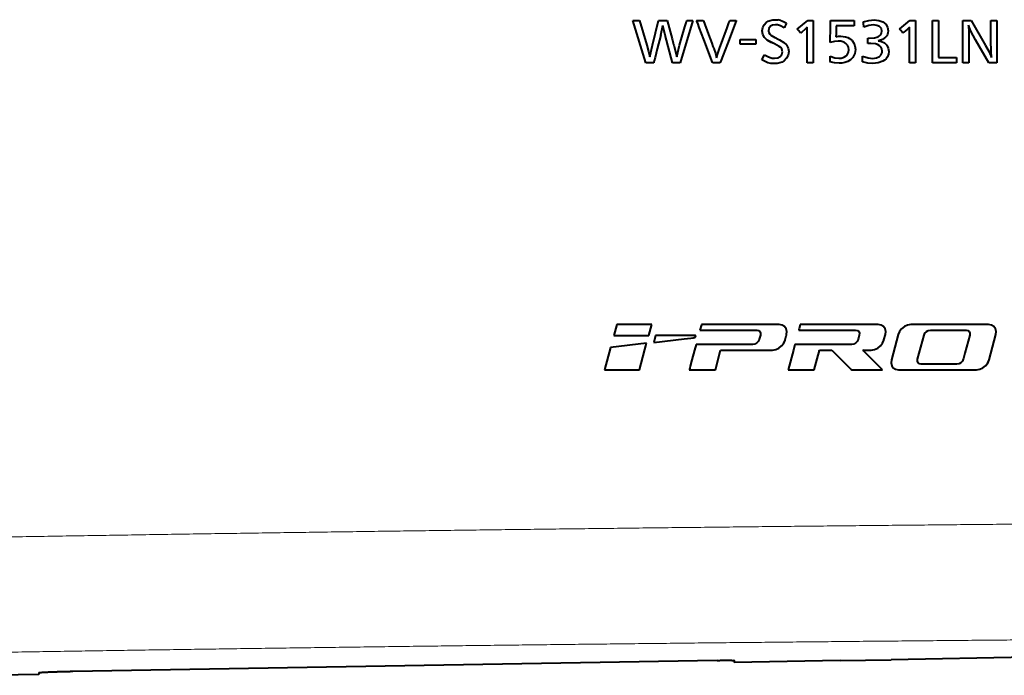
# Model space of a CAD drawing. Extents: x 0 to 847, y -67 to 565.
# Drawn here: x 685 to 714, y 50 to 69 of the extents above; entities that cross this region are included whole.
import ezdxf

# ---------------------------------------------------------------- set-up
doc = ezdxf.new("R2010")
doc.units = 0
doc.layers.get('0').update_dxf_attribs({"lineweight": 13})

# ---------------------------------------------------------------- blocks, each defined once
blk = doc.blocks.new('BLOCK64')
at = {"color": 7, "lineweight": 40}
for p, q in [((103.787, 8.926), (104.172, 8.926)), ((104.548, 6.446), (103.787, 8.926)), ((104.548, 6.447), (103.787, 8.926)), ((104.172, 8.926), (104.606, 7.471)), ((104.933, 7.483), (105.294, 8.926)), ((105.294, 8.926), (105.311, 8.926)), ((105.311, 8.926), (105.801, 8.926)), ((105.801, 8.926), (106.087, 7.848)), ((107.312, 8.926), (106.566, 6.436)), ((107.312, 8.926), (106.566, 6.437)), ((106.837, 8.549), (106.909, 8.795)), ((106.909, 8.795), (106.933, 8.876)), ((106.933, 8.876), (106.944, 8.913)), ((106.944, 8.913), (106.948, 8.926)), ((106.948, 8.926), (107.312, 8.926)), ((107.526, 8.926), (107.914, 8.926)), ((107.533, 8.906), (107.526, 8.926)), ((107.533, 8.907), (107.526, 8.926)), ((107.546, 8.874), (107.533, 8.907)), ((107.546, 8.873), (107.533, 8.906)), ((107.588, 8.764), (107.546, 8.874)), ((107.588, 8.764), (107.546, 8.873)), ((107.684, 8.51), (107.588, 8.764)), ((107.684, 8.511), (107.588, 8.764)), ((107.914, 8.926), (107.92, 8.912)), ((107.92, 8.912), (108.22, 8.105)), ((109.322, 8.5), (109.425, 8.778)), ((109.843, 8.901), (109.333, 7.557)), ((109.843, 8.9), (109.333, 7.557)), ((109.425, 8.778), (109.459, 8.87)), ((109.459, 8.87), (109.474, 8.912)), ((109.474, 8.912), (109.479, 8.926)), ((109.479, 8.926), (109.853, 8.926)), ((109.853, 8.926), (109.843, 8.9)), ((109.853, 8.926), (109.843, 8.901)), ((111.403, 8.503), (111.485, 8.673)), ((111.485, 8.673), (111.617, 8.813)), ((111.617, 8.813), (111.725, 8.882)), ((111.725, 8.882), (111.848, 8.931)), ((111.848, 8.931), (111.991, 8.961)), ((112.149, 8.672), (111.977, 8.651)), ((111.991, 8.961), (112.152, 8.972)), ((112.269, 8.665), (112.149, 8.672)), ((112.152, 8.972), (112.319, 8.962)), ((112.471, 8.93), (112.319, 8.962)), ((112.471, 8.93), (112.627, 8.87)), ((112.627, 8.87), (112.806, 8.776)), ((112.806, 8.776), (112.7, 8.563)), ((112.806, 8.775), (112.7, 8.563)), ((113.434, 8.418), (114.046, 8.926)), ((114.046, 8.926), (114.062, 8.926)), ((114.062, 8.926), (114.288, 8.926)), ((114.288, 8.926), (114.339, 8.926)), ((114.339, 8.926), (114.373, 8.926)), ((114.373, 8.926), (114.373, 6.437)), ((115.386, 8.58), (115.389, 8.798)), ((115.389, 8.87), (115.39, 8.902)), ((115.389, 8.798), (115.389, 8.87)), ((115.39, 8.914), (115.396, 8.914)), ((115.39, 8.902), (115.39, 8.914)), ((115.396, 8.914), (116.769, 8.914)), ((116.769, 8.914), (116.769, 8.62)), ((117.311, 8.843), (117.627, 8.93)), ((117.314, 8.811), (117.311, 8.843)), ((117.314, 8.812), (117.311, 8.843)), ((117.318, 8.764), (117.314, 8.812)), ((117.318, 8.763), (117.314, 8.811)), ((117.337, 8.553), (117.318, 8.764)), ((117.337, 8.552), (117.318, 8.763)), ((117.627, 8.93), (117.944, 8.956)), ((117.944, 8.956), (118.226, 8.928)), ((118.226, 8.928), (118.455, 8.845)), ((118.455, 8.845), (118.626, 8.712)), ((118.626, 8.712), (118.733, 8.534)), ((119.459, 8.436), (120.049, 8.926)), ((120.049, 8.926), (120.065, 8.926)), ((120.065, 8.926), (120.291, 8.926)), ((120.291, 8.926), (120.342, 8.926)), ((120.342, 8.926), (120.376, 8.926)), ((120.376, 8.926), (120.376, 6.437)), ((121.372, 8.926), (121.726, 8.926)), ((121.372, 6.437), (121.372, 8.926)), ((121.726, 8.926), (121.726, 6.743)), ((123.162, 8.926), (123.52, 8.926)), ((123.162, 8.899), (123.162, 8.926)), ((123.162, 8.841), (123.162, 8.899)), ((123.162, 8.702), (123.162, 8.841)), ((123.162, 8.281), (123.162, 8.702)), ((123.52, 8.926), (123.602, 8.926)), ((123.602, 8.926), (123.629, 8.926)), ((123.629, 8.926), (123.645, 8.926)), ((123.645, 8.926), (124.495, 7.461)), ((124.798, 8.926), (125.152, 8.926)), ((124.798, 7.727), (124.798, 8.926)), ((125.152, 8.926), (125.152, 6.437)), ((105.416, 8.054), (105.544, 8.638)), ((105.416, 8.055), (105.544, 8.638)), ((105.679, 8.069), (105.544, 8.638)), ((105.679, 8.07), (105.544, 8.638)), ((106.52, 7.471), (106.837, 8.549)), ((107.954, 7.806), (107.684, 8.511)), ((107.954, 7.805), (107.684, 8.51)), ((108.22, 8.105), (108.41, 7.594)), ((108.871, 7.284), (109.322, 8.5)), ((111.375, 8.312), (111.403, 8.503)), ((111.409, 8.109), (111.375, 8.312)), ((111.409, 8.109), (111.375, 8.311)), ((111.508, 7.929), (111.409, 8.109)), ((111.508, 7.93), (111.409, 8.109)), ((111.773, 8.463), (111.742, 8.317)), ((111.773, 8.463), (111.742, 8.318)), ((111.742, 8.318), (111.758, 8.211)), ((111.758, 8.211), (111.815, 8.121)), ((111.859, 8.584), (111.773, 8.463)), ((111.859, 8.583), (111.773, 8.463)), ((111.815, 8.121), (111.884, 8.063)), ((111.977, 8.651), (111.859, 8.584)), ((111.977, 8.65), (111.859, 8.583)), ((112.149, 8.672), (111.977, 8.65)), ((112.269, 8.664), (112.149, 8.672)), ((112.459, 8.603), (112.269, 8.665)), ((112.459, 8.602), (112.269, 8.664)), ((112.663, 8.489), (112.459, 8.603)), ((112.663, 8.488), (112.459, 8.602)), ((112.676, 8.515), (112.663, 8.489)), ((112.676, 8.514), (112.663, 8.488)), ((112.7, 8.563), (112.676, 8.514)), ((112.7, 8.563), (112.676, 8.515)), ((113.455, 8.393), (113.434, 8.418)), ((113.455, 8.394), (113.434, 8.418)), ((113.485, 8.357), (113.455, 8.394)), ((113.485, 8.357), (113.455, 8.393)), ((113.621, 8.194), (113.485, 8.357)), ((113.621, 8.194), (113.485, 8.357)), ((113.63, 8.182), (113.621, 8.194)), ((113.63, 8.183), (113.621, 8.194)), ((113.653, 8.203), (113.63, 8.183)), ((113.653, 8.202), (113.63, 8.182)), ((113.695, 8.239), (113.653, 8.202)), ((113.695, 8.239), (113.653, 8.203)), ((113.881, 8.4), (113.695, 8.239)), ((113.881, 8.399), (113.695, 8.239)), ((114.021, 8.537), (113.881, 8.399)), ((114.021, 8.537), (113.881, 8.4)), ((114.021, 8.513), (114.021, 8.537)), ((114.021, 8.382), (114.021, 8.513)), ((114.021, 6.437), (114.021, 8.382)), ((115.374, 7.627), (115.386, 8.58)), ((115.711, 8.156), (115.702, 7.966)), ((115.711, 8.155), (115.702, 7.966)), ((115.72, 8.62), (115.711, 8.155)), ((115.72, 8.62), (115.711, 8.156)), ((115.756, 8.62), (115.72, 8.62)), ((115.756, 8.62), (115.72, 8.62)), ((115.814, 8.62), (115.756, 8.62)), ((115.814, 8.62), (115.756, 8.62)), ((115.992, 8.62), (115.814, 8.62)), ((115.992, 8.62), (115.814, 8.62)), ((116.769, 8.62), (115.992, 8.62)), ((116.769, 8.62), (115.992, 8.62)), ((117.339, 8.538), (117.337, 8.553)), ((117.339, 8.537), (117.337, 8.552)), ((117.637, 8.635), (117.339, 8.537)), ((117.637, 8.635), (117.339, 8.538)), ((117.907, 8.666), (117.637, 8.635)), ((117.907, 8.665), (117.637, 8.635)), ((118.111, 8.639), (117.907, 8.666)), ((118.111, 8.639), (117.907, 8.665)), ((118.27, 8.563), (118.111, 8.639)), ((118.27, 8.564), (118.111, 8.639)), ((118.372, 8.448), (118.27, 8.564)), ((118.372, 8.447), (118.27, 8.563)), ((118.319, 8.072), (118.386, 8.176)), ((118.409, 8.299), (118.372, 8.448)), ((118.409, 8.298), (118.372, 8.447)), ((118.386, 8.176), (118.409, 8.299)), ((118.732, 8.107), (118.685, 8.016)), ((118.732, 8.107), (118.685, 8.017)), ((118.76, 8.207), (118.732, 8.107)), ((118.76, 8.206), (118.732, 8.107)), ((118.733, 8.534), (118.77, 8.314)), ((118.77, 8.314), (118.76, 8.206)), ((118.77, 8.314), (118.76, 8.207)), ((119.438, 8.418), (119.459, 8.436)), ((119.458, 8.393), (119.438, 8.418)), ((119.458, 8.394), (119.438, 8.418)), ((119.489, 8.357), (119.458, 8.394)), ((119.489, 8.357), (119.458, 8.393)), ((119.624, 8.194), (119.489, 8.357)), ((119.624, 8.194), (119.489, 8.357)), ((119.634, 8.182), (119.624, 8.194)), ((119.634, 8.183), (119.624, 8.194)), ((119.656, 8.203), (119.634, 8.183)), ((119.656, 8.202), (119.634, 8.182)), ((119.699, 8.239), (119.656, 8.202)), ((119.699, 8.239), (119.656, 8.203)), ((119.884, 8.4), (119.699, 8.239)), ((119.884, 8.399), (119.699, 8.239)), ((120.025, 8.537), (119.884, 8.399)), ((120.025, 8.537), (119.884, 8.4)), ((120.025, 8.513), (120.025, 8.537)), ((120.025, 8.382), (120.025, 8.513)), ((120.025, 6.437), (120.025, 8.382)), ((123.162, 6.437), (123.162, 8.281)), ((123.483, 8.642), (123.507, 8.221)), ((123.624, 8.296), (123.483, 8.642)), ((123.624, 8.296), (123.483, 8.641)), ((123.507, 8.221), (123.516, 7.703)), ((123.905, 7.788), (123.624, 8.296)), ((123.905, 7.789), (123.624, 8.296)), ((105.416, 8.055), (105.214, 7.253)), ((105.416, 8.054), (105.214, 7.253)), ((106.113, 6.437), (105.679, 8.07)), ((106.113, 6.436), (105.679, 8.069)), ((106.087, 7.848), (106.152, 7.602)), ((106.152, 7.602), (106.173, 7.521)), ((106.173, 7.521), (106.183, 7.484)), ((108.467, 6.462), (107.954, 7.806)), ((108.467, 6.462), (107.954, 7.805)), ((108.41, 7.594), (108.481, 7.406)), ((109.333, 7.557), (109.065, 6.852)), ((109.333, 7.557), (109.065, 6.852)), ((110.074, 7.804), (111.009, 7.804)), ((110.074, 7.526), (110.074, 7.804)), ((111.009, 7.526), (110.074, 7.526)), ((111.009, 7.525), (110.074, 7.525)), ((111.009, 7.804), (111.009, 7.526)), ((111.675, 7.774), (111.508, 7.93)), ((111.675, 7.773), (111.508, 7.929)), ((111.907, 7.642), (111.675, 7.774)), ((111.907, 7.641), (111.675, 7.773)), ((111.884, 8.063), (112.118, 7.929)), ((112.103, 7.553), (111.907, 7.642)), ((112.103, 7.552), (111.907, 7.641)), ((112.377, 7.404), (112.103, 7.553)), ((112.377, 7.403), (112.103, 7.552)), ((112.118, 7.929), (112.132, 7.923)), ((112.132, 7.923), (112.318, 7.83)), ((112.318, 7.83), (112.359, 7.809)), ((112.359, 7.809), (112.388, 7.795)), ((112.388, 7.795), (112.647, 7.64)), ((112.647, 7.64), (112.803, 7.486)), ((115.62, 7.692), (115.374, 7.626)), ((115.62, 7.692), (115.374, 7.627)), ((115.845, 7.712), (115.62, 7.692)), ((115.845, 7.712), (115.62, 7.692)), ((115.702, 7.966), (115.838, 7.995)), ((115.838, 7.995), (115.983, 8.002)), ((115.984, 7.702), (115.845, 7.712)), ((115.984, 7.702), (115.845, 7.712)), ((115.983, 8.002), (116.27, 7.966)), ((116.108, 7.673), (115.984, 7.702)), ((116.108, 7.674), (115.984, 7.702)), ((116.209, 7.631), (116.108, 7.674)), ((116.209, 7.63), (116.108, 7.673)), ((116.295, 7.574), (116.209, 7.631)), ((116.295, 7.573), (116.209, 7.63)), ((116.27, 7.966), (116.396, 7.923)), ((116.386, 7.473), (116.295, 7.574)), ((116.386, 7.473), (116.295, 7.573)), ((116.396, 7.923), (116.508, 7.863)), ((116.508, 7.863), (116.65, 7.746)), ((116.65, 7.746), (116.756, 7.6)), ((116.756, 7.6), (116.822, 7.426)), ((117.578, 7.878), (117.599, 7.878)), ((117.578, 7.85), (117.578, 7.878)), ((117.578, 7.8), (117.578, 7.85)), ((117.578, 7.578), (117.578, 7.8)), ((117.745, 7.581), (117.578, 7.578)), ((117.745, 7.58), (117.578, 7.577)), ((117.599, 7.878), (117.634, 7.878)), ((117.634, 7.878), (117.66, 7.878)), ((117.66, 7.878), (117.976, 7.906)), ((118.035, 7.551), (117.745, 7.581)), ((118.035, 7.55), (117.745, 7.58)), ((117.976, 7.906), (118.104, 7.941)), ((118.151, 7.514), (118.035, 7.551)), ((118.151, 7.514), (118.035, 7.55)), ((118.104, 7.941), (118.211, 7.989)), ((118.322, 7.761), (118.18, 7.734)), ((118.322, 7.76), (118.18, 7.733)), ((118.18, 7.734), (118.39, 7.695)), ((118.211, 7.989), (118.319, 8.072)), ((118.439, 7.807), (118.322, 7.761)), ((118.439, 7.806), (118.322, 7.76)), ((118.39, 7.695), (118.564, 7.607)), ((118.62, 7.936), (118.439, 7.806)), ((118.62, 7.936), (118.439, 7.807)), ((118.564, 7.607), (118.696, 7.475)), ((118.685, 8.017), (118.62, 7.936)), ((118.685, 8.016), (118.62, 7.936)), ((123.516, 7.703), (123.516, 6.437)), ((124.69, 6.437), (123.905, 7.789)), ((124.69, 6.436), (123.905, 7.788)), ((124.81, 7.131), (124.798, 7.727)), ((124.81, 7.132), (124.798, 7.727)), ((104.606, 7.471), (104.706, 7.106)), ((104.706, 7.106), (104.78, 6.786)), ((104.78, 6.786), (104.933, 7.483)), ((105.214, 7.253), (105.087, 6.744)), ((105.214, 7.253), (105.087, 6.745)), ((106.183, 7.484), (106.187, 7.471)), ((106.187, 7.471), (106.355, 6.786)), ((106.355, 6.786), (106.52, 7.471)), ((108.481, 7.406), (108.511, 7.324)), ((108.511, 7.324), (108.52, 7.299)), ((108.52, 7.299), (108.526, 7.284)), ((108.526, 7.284), (108.625, 6.997)), ((108.625, 6.997), (108.7, 6.731)), ((108.7, 6.731), (108.769, 6.991)), ((108.769, 6.991), (108.871, 7.284)), ((112.463, 7.331), (112.377, 7.404)), ((112.463, 7.33), (112.377, 7.403)), ((112.52, 7.254), (112.463, 7.331)), ((112.52, 7.253), (112.463, 7.33)), ((112.552, 7.17), (112.52, 7.254)), ((112.552, 7.17), (112.52, 7.253)), ((112.528, 6.922), (112.561, 7.076)), ((112.561, 7.076), (112.552, 7.17)), ((112.561, 7.076), (112.552, 7.17)), ((112.803, 7.486), (112.899, 7.297)), ((112.899, 7.297), (112.932, 7.095)), ((112.932, 7.095), (112.899, 6.891)), ((112.932, 7.094), (112.899, 6.891)), ((116.3, 6.843), (116.388, 6.943)), ((116.443, 7.349), (116.386, 7.473)), ((116.443, 7.349), (116.386, 7.473)), ((116.388, 6.943), (116.443, 7.064)), ((116.463, 7.204), (116.443, 7.349)), ((116.463, 7.205), (116.443, 7.349)), ((116.443, 7.064), (116.463, 7.205)), ((116.808, 6.977), (116.761, 6.863)), ((116.808, 6.976), (116.761, 6.863)), ((116.836, 7.098), (116.808, 6.976)), ((116.836, 7.098), (116.808, 6.977)), ((116.822, 7.426), (116.845, 7.229)), ((116.845, 7.229), (116.836, 7.098)), ((116.845, 7.229), (116.836, 7.098)), ((118.248, 7.463), (118.151, 7.514)), ((118.248, 7.464), (118.151, 7.514)), ((118.345, 7.375), (118.248, 7.464)), ((118.345, 7.375), (118.248, 7.463)), ((118.337, 6.884), (118.386, 6.961)), ((118.404, 7.264), (118.345, 7.375)), ((118.404, 7.264), (118.345, 7.375)), ((118.386, 6.961), (118.414, 7.043)), ((118.424, 7.13), (118.404, 7.264)), ((118.424, 7.131), (118.404, 7.264)), ((118.414, 7.043), (118.424, 7.131)), ((118.696, 7.475), (118.78, 7.306)), ((118.79, 6.943), (118.735, 6.798)), ((118.79, 6.942), (118.735, 6.797)), ((118.78, 7.306), (118.809, 7.107)), ((118.809, 7.107), (118.79, 6.943)), ((118.809, 7.106), (118.79, 6.942)), ((124.495, 7.461), (124.7, 7.075)), ((124.7, 7.075), (124.834, 6.749)), ((124.834, 6.749), (124.81, 7.132)), ((124.834, 6.748), (124.81, 7.131)), ((104.551, 6.437), (104.548, 6.447)), ((104.551, 6.436), (104.548, 6.446)), ((104.567, 6.437), (104.551, 6.437)), ((104.567, 6.436), (104.551, 6.436)), ((104.592, 6.437), (104.567, 6.437)), ((104.592, 6.436), (104.567, 6.436)), ((104.67, 6.437), (104.592, 6.437)), ((104.67, 6.436), (104.592, 6.436)), ((105.009, 6.437), (104.67, 6.437)), ((105.009, 6.436), (104.67, 6.436)), ((105.013, 6.452), (105.009, 6.437)), ((105.013, 6.451), (105.009, 6.436)), ((105.019, 6.477), (105.013, 6.452)), ((105.019, 6.476), (105.013, 6.451)), ((105.04, 6.558), (105.019, 6.477)), ((105.04, 6.557), (105.019, 6.476)), ((105.087, 6.745), (105.04, 6.558)), ((105.087, 6.744), (105.04, 6.557)), ((106.129, 6.437), (106.113, 6.437)), ((106.129, 6.436), (106.113, 6.436)), ((106.154, 6.437), (106.129, 6.437)), ((106.154, 6.436), (106.129, 6.436)), ((106.231, 6.437), (106.154, 6.437)), ((106.231, 6.436), (106.154, 6.436)), ((106.566, 6.437), (106.231, 6.437)), ((106.566, 6.436), (106.231, 6.436)), ((108.477, 6.436), (108.467, 6.462)), ((108.477, 6.437), (108.467, 6.462)), ((108.492, 6.437), (108.477, 6.437)), ((108.492, 6.436), (108.477, 6.436)), ((108.516, 6.437), (108.492, 6.437)), ((108.516, 6.436), (108.492, 6.436)), ((108.589, 6.437), (108.516, 6.437)), ((108.589, 6.436), (108.516, 6.436)), ((108.908, 6.437), (108.589, 6.437)), ((108.908, 6.436), (108.589, 6.436)), ((108.915, 6.457), (108.908, 6.437)), ((108.915, 6.456), (108.908, 6.436)), ((108.928, 6.49), (108.915, 6.457)), ((108.928, 6.489), (108.915, 6.456)), ((108.969, 6.599), (108.928, 6.49)), ((108.969, 6.598), (108.928, 6.489)), ((109.065, 6.852), (108.969, 6.598)), ((109.065, 6.852), (108.969, 6.599)), ((111.357, 6.618), (111.519, 6.911)), ((111.543, 6.506), (111.357, 6.618)), ((111.543, 6.506), (111.357, 6.617)), ((111.519, 6.911), (111.697, 6.812)), ((111.708, 6.436), (111.543, 6.506)), ((111.708, 6.437), (111.543, 6.506)), ((111.697, 6.812), (111.843, 6.748)), ((111.875, 6.401), (111.708, 6.437)), ((111.875, 6.401), (111.708, 6.436)), ((111.843, 6.748), (111.969, 6.713)), ((112.069, 6.391), (111.875, 6.401)), ((112.069, 6.391), (111.875, 6.401)), ((111.969, 6.713), (112.091, 6.703)), ((112.252, 6.402), (112.069, 6.391)), ((112.252, 6.401), (112.069, 6.391)), ((112.091, 6.703), (112.284, 6.73)), ((112.411, 6.433), (112.252, 6.402)), ((112.411, 6.432), (112.252, 6.401)), ((112.284, 6.73), (112.433, 6.805)), ((112.546, 6.484), (112.411, 6.433)), ((112.546, 6.483), (112.411, 6.432)), ((112.433, 6.805), (112.528, 6.922)), ((112.663, 6.556), (112.546, 6.483)), ((112.663, 6.556), (112.546, 6.484)), ((112.807, 6.707), (112.663, 6.556)), ((112.807, 6.706), (112.663, 6.556)), ((112.899, 6.891), (112.807, 6.706)), ((112.899, 6.891), (112.807, 6.707)), ((114.373, 6.437), (114.021, 6.437)), ((114.373, 6.436), (114.021, 6.436)), ((115.356, 6.495), (115.357, 6.512)), ((115.628, 6.432), (115.356, 6.495)), ((115.628, 6.432), (115.356, 6.495)), ((115.357, 6.512), (115.363, 6.742)), ((115.363, 6.742), (115.364, 6.794)), ((115.364, 6.794), (115.365, 6.828)), ((115.365, 6.828), (115.638, 6.733)), ((115.885, 6.412), (115.628, 6.432)), ((115.885, 6.413), (115.628, 6.432)), ((115.638, 6.733), (115.879, 6.703)), ((115.879, 6.703), (116.006, 6.713)), ((116.059, 6.422), (115.885, 6.412)), ((116.059, 6.422), (115.885, 6.413)), ((116.006, 6.713), (116.12, 6.741)), ((116.219, 6.451), (116.059, 6.422)), ((116.219, 6.451), (116.059, 6.422)), ((116.12, 6.741), (116.217, 6.785)), ((116.217, 6.785), (116.3, 6.843)), ((116.407, 6.52), (116.219, 6.451)), ((116.407, 6.519), (116.219, 6.451)), ((116.566, 6.622), (116.407, 6.519)), ((116.566, 6.622), (116.407, 6.52)), ((116.695, 6.758), (116.566, 6.622)), ((116.695, 6.758), (116.566, 6.622)), ((116.761, 6.863), (116.695, 6.758)), ((116.761, 6.863), (116.695, 6.758)), ((117.257, 6.501), (117.269, 6.828)), ((117.569, 6.427), (117.257, 6.501)), ((117.569, 6.427), (117.257, 6.501)), ((117.269, 6.828), (117.591, 6.726)), ((117.874, 6.403), (117.569, 6.427)), ((117.874, 6.404), (117.569, 6.427)), ((117.591, 6.726), (117.874, 6.694)), ((117.874, 6.694), (118.095, 6.727)), ((118.191, 6.435), (117.874, 6.403)), ((118.191, 6.435), (117.874, 6.404)), ((118.095, 6.727), (118.269, 6.817)), ((118.45, 6.527), (118.191, 6.435)), ((118.45, 6.526), (118.191, 6.435)), ((118.269, 6.817), (118.337, 6.884)), ((118.556, 6.594), (118.45, 6.527)), ((118.556, 6.593), (118.45, 6.526)), ((118.645, 6.673), (118.556, 6.594)), ((118.645, 6.672), (118.556, 6.593)), ((118.735, 6.798), (118.645, 6.673)), ((118.735, 6.797), (118.645, 6.672)), ((120.376, 6.437), (120.025, 6.437)), ((120.376, 6.436), (120.025, 6.436)), ((122.775, 6.437), (121.372, 6.437)), ((122.775, 6.437), (121.372, 6.437)), ((121.726, 6.743), (122.775, 6.743)), ((122.775, 6.743), (122.775, 6.437)), ((123.516, 6.437), (123.162, 6.437)), ((123.516, 6.436), (123.162, 6.436)), ((125.152, 6.437), (124.69, 6.437)), ((125.152, 6.436), (124.69, 6.436)), ((102.84, -8.938), (102.668, -9.572)), ((104.889, -8.938), (102.84, -8.938)), ((104.716, -9.572), (104.889, -8.938)), ((104.716, -9.573), (104.889, -8.939)), ((107.802, -8.949), (107.717, -9.267)), ((107.805, -8.938), (107.802, -8.949)), ((112.378, -8.938), (107.805, -8.938)), ((112.555, -8.968), (112.378, -8.938)), ((112.693, -9.051), (112.555, -8.968)), ((112.785, -9.177), (112.693, -9.051)), ((112.825, -9.338), (112.785, -9.177)), ((113.529, -9.237), (113.521, -9.267)), ((113.544, -9.182), (113.529, -9.237)), ((113.61, -8.938), (113.544, -9.182)), ((118.182, -8.938), (113.61, -8.938)), ((118.359, -8.968), (118.182, -8.938)), ((118.497, -9.051), (118.359, -8.968)), ((118.59, -9.177), (118.497, -9.051)), ((118.63, -9.338), (118.59, -9.177)), ((119.562, -9.178), (119.437, -9.338)), ((119.723, -9.051), (119.562, -9.178)), ((119.905, -8.968), (119.723, -9.051)), ((120.098, -8.938), (119.905, -8.968)), ((124.653, -8.938), (120.098, -8.938)), ((124.672, -8.938), (124.653, -8.938)), ((124.848, -8.968), (124.672, -8.938)), ((124.986, -9.051), (124.848, -8.968)), ((125.079, -9.178), (124.986, -9.051)), ((125.119, -9.338), (125.079, -9.178)), ((102.668, -9.572), (104.716, -9.572)), ((102.668, -9.573), (104.716, -9.573)), ((105.114, -9.572), (105.014, -9.986)), ((105.014, -9.987), (106.784, -9.775)), ((105.014, -9.986), (106.784, -9.775)), ((105.139, -9.572), (105.114, -9.572)), ((107.391, -9.572), (105.139, -9.572)), ((106.784, -9.775), (107.188, -9.726)), ((106.784, -9.775), (107.188, -9.727)), ((107.188, -9.727), (107.321, -9.711)), ((107.188, -9.726), (107.321, -9.711)), ((107.321, -9.711), (107.377, -9.704)), ((107.321, -9.711), (107.377, -9.704)), ((107.377, -9.704), (107.403, -9.701)), ((107.377, -9.704), (107.403, -9.701)), ((107.408, -9.572), (107.391, -9.572)), ((107.403, -9.7), (107.44, -9.687)), ((107.403, -9.7), (107.44, -9.687)), ((107.403, -9.701), (107.403, -9.7)), ((107.443, -9.575), (107.408, -9.572)), ((107.44, -9.687), (107.467, -9.659)), ((107.44, -9.687), (107.467, -9.66)), ((107.458, -9.579), (107.443, -9.575)), ((107.474, -9.591), (107.458, -9.579)), ((107.467, -9.66), (107.48, -9.625)), ((107.467, -9.659), (107.48, -9.625)), ((107.478, -9.6), (107.474, -9.591)), ((107.48, -9.625), (107.478, -9.6)), ((107.717, -9.267), (111.052, -9.267)), ((107.717, -9.267), (111.052, -9.267)), ((111.052, -9.267), (111.16, -9.29)), ((111.052, -9.267), (111.16, -9.29)), ((111.199, -9.808), (111.146, -9.922)), ((111.16, -9.29), (111.236, -9.353)), ((111.16, -9.29), (111.236, -9.352)), ((111.205, -9.786), (111.199, -9.808)), ((111.217, -9.744), (111.205, -9.786)), ((111.267, -9.559), (111.217, -9.744)), ((111.236, -9.352), (111.274, -9.445)), ((111.236, -9.353), (111.274, -9.446)), ((111.274, -9.445), (111.267, -9.559)), ((112.723, -9.83), (112.783, -9.606)), ((112.723, -9.83), (112.783, -9.607)), ((112.783, -9.606), (112.797, -9.556)), ((112.783, -9.607), (112.797, -9.557)), ((112.797, -9.557), (112.803, -9.532)), ((112.797, -9.556), (112.803, -9.532)), ((112.803, -9.532), (112.806, -9.523)), ((112.803, -9.532), (112.806, -9.523)), ((112.806, -9.523), (112.825, -9.338)), ((112.806, -9.523), (112.825, -9.338)), ((113.521, -9.267), (113.551, -9.267)), ((113.521, -9.267), (113.551, -9.267)), ((113.551, -9.267), (115.189, -9.267)), ((113.551, -9.267), (115.189, -9.267)), ((115.189, -9.267), (116.228, -9.267)), ((115.189, -9.267), (116.228, -9.267)), ((116.228, -9.267), (116.61, -9.267)), ((116.228, -9.267), (116.61, -9.267)), ((116.61, -9.267), (116.777, -9.267)), ((116.61, -9.267), (116.777, -9.267)), ((116.777, -9.267), (116.828, -9.267)), ((116.777, -9.267), (116.828, -9.267)), ((116.828, -9.267), (116.857, -9.267)), ((116.828, -9.267), (116.857, -9.267)), ((116.857, -9.267), (116.965, -9.29)), ((116.857, -9.267), (116.965, -9.29)), ((117.004, -9.808), (116.951, -9.922)), ((116.965, -9.29), (117.041, -9.353)), ((116.965, -9.29), (117.041, -9.352)), ((117.01, -9.786), (117.004, -9.808)), ((117.022, -9.744), (117.01, -9.786)), ((117.071, -9.559), (117.022, -9.744)), ((117.041, -9.352), (117.079, -9.445)), ((117.041, -9.353), (117.079, -9.446)), ((117.079, -9.445), (117.071, -9.559)), ((118.526, -9.835), (118.61, -9.523)), ((118.526, -9.834), (118.61, -9.523)), ((118.61, -9.523), (118.63, -9.338)), ((118.61, -9.523), (118.63, -9.338)), ((119.358, -9.523), (118.959, -11.009)), ((119.437, -9.338), (119.358, -9.523)), ((120.5, -10.972), (120.878, -9.559)), ((120.5, -10.973), (120.878, -9.56)), ((120.878, -9.559), (120.932, -9.445)), ((120.878, -9.56), (120.932, -9.446)), ((120.932, -9.445), (121.019, -9.352)), ((120.932, -9.446), (121.019, -9.353)), ((121.019, -9.353), (121.129, -9.29)), ((121.019, -9.352), (121.129, -9.29)), ((121.129, -9.29), (121.249, -9.267)), ((121.129, -9.29), (121.249, -9.267)), ((121.249, -9.267), (123.346, -9.267)), ((121.249, -9.267), (123.346, -9.267)), ((123.56, -9.559), (123.28, -10.606)), ((123.346, -9.267), (123.454, -9.29)), ((123.346, -9.267), (123.454, -9.29)), ((123.454, -9.29), (123.53, -9.353)), ((123.454, -9.29), (123.53, -9.352)), ((123.53, -9.352), (123.568, -9.445)), ((123.53, -9.353), (123.568, -9.446)), ((123.568, -9.445), (123.56, -9.559)), ((124.701, -11.009), (125.1, -9.523)), ((124.701, -11.009), (125.1, -9.523)), ((125.1, -9.523), (125.119, -9.338)), ((125.1, -9.523), (125.119, -9.339)), ((102.474, -10.288), (102.12, -11.594)), ((104.59, -10.034), (102.474, -10.288)), ((104.166, -11.594), (104.59, -10.034)), ((104.166, -11.594), (104.59, -10.035)), ((107.493, -10.101), (107.405, -10.43)), ((109.022, -10.101), (107.493, -10.101)), ((110.829, -10.101), (109.022, -10.101)), ((110.949, -10.078), (110.829, -10.101)), ((111.059, -10.015), (110.949, -10.078)), ((111.146, -9.922), (111.059, -10.015)), ((111.978, -10.43), (112.171, -10.4)), ((111.978, -10.431), (112.171, -10.401)), ((112.171, -10.4), (112.353, -10.317)), ((112.171, -10.401), (112.353, -10.318)), ((112.353, -10.318), (112.514, -10.191)), ((112.353, -10.317), (112.514, -10.191)), ((112.514, -10.191), (112.64, -10.03)), ((112.514, -10.191), (112.64, -10.031)), ((112.64, -10.03), (112.719, -9.845)), ((112.64, -10.031), (112.719, -9.846)), ((112.719, -9.846), (112.723, -9.83)), ((112.719, -9.845), (112.723, -9.83)), ((113.297, -10.101), (113.21, -10.43)), ((114.827, -10.101), (113.297, -10.101)), ((116.633, -10.101), (114.827, -10.101)), ((116.754, -10.078), (116.633, -10.101)), ((116.864, -10.015), (116.754, -10.078)), ((116.951, -9.922), (116.864, -10.015)), ((117.783, -10.43), (117.975, -10.4)), ((117.783, -10.431), (117.975, -10.401)), ((117.975, -10.4), (118.158, -10.317)), ((117.975, -10.401), (118.158, -10.318)), ((118.158, -10.318), (118.318, -10.191)), ((118.158, -10.317), (118.318, -10.191)), ((118.318, -10.191), (118.444, -10.03)), ((118.318, -10.191), (118.444, -10.031)), ((118.444, -10.03), (118.523, -9.845)), ((118.444, -10.031), (118.523, -9.846)), ((118.523, -9.845), (118.526, -9.834)), ((118.523, -9.846), (118.526, -9.835)), ((107.402, -10.44), (107.249, -11.011)), ((107.405, -10.43), (107.402, -10.44)), ((108.624, -11.587), (108.934, -10.43)), ((108.624, -11.588), (108.934, -10.431)), ((108.934, -10.43), (108.947, -10.43)), ((108.934, -10.431), (108.947, -10.431)), ((108.947, -10.43), (111.978, -10.43)), ((108.947, -10.431), (111.978, -10.431)), ((113.208, -10.435), (112.898, -11.592)), ((113.21, -10.43), (113.208, -10.435)), ((114.427, -11.592), (114.658, -10.731)), ((114.427, -11.593), (114.658, -10.732)), ((114.658, -10.732), (114.711, -10.535)), ((114.658, -10.731), (114.711, -10.535)), ((114.711, -10.535), (114.729, -10.47)), ((114.711, -10.535), (114.729, -10.47)), ((114.729, -10.47), (114.737, -10.44)), ((114.729, -10.47), (114.737, -10.441)), ((114.737, -10.44), (114.739, -10.43)), ((114.737, -10.441), (114.739, -10.431)), ((114.739, -10.43), (115.472, -10.43)), ((114.739, -10.431), (115.472, -10.431)), ((115.472, -10.43), (116.324, -11.291)), ((115.472, -10.431), (116.324, -11.291)), ((117.298, -10.44), (117.287, -10.43)), ((117.287, -10.43), (117.305, -10.43)), ((117.287, -10.431), (117.305, -10.431)), ((117.327, -10.47), (117.298, -10.44)), ((117.305, -10.43), (117.783, -10.43)), ((117.305, -10.431), (117.783, -10.431)), ((117.391, -10.535), (117.327, -10.47)), ((117.586, -10.731), (117.391, -10.535)), ((118.439, -11.592), (117.586, -10.731)), ((120.492, -11.085), (120.5, -10.972)), ((120.492, -11.086), (120.5, -10.973)), ((123.182, -10.972), (123.128, -11.085)), ((123.185, -10.959), (123.182, -10.972)), ((123.195, -10.923), (123.185, -10.959)), ((123.216, -10.844), (123.195, -10.923)), ((123.28, -10.606), (123.216, -10.844)), ((107.117, -11.506), (107.101, -11.564)), ((107.152, -11.373), (107.117, -11.506)), ((107.249, -11.011), (107.152, -11.373)), ((116.324, -11.291), (116.518, -11.488)), ((116.324, -11.291), (116.518, -11.487)), ((116.518, -11.487), (116.583, -11.552)), ((116.518, -11.488), (116.583, -11.553)), ((116.583, -11.552), (116.612, -11.582)), ((116.583, -11.553), (116.612, -11.582)), ((118.959, -11.009), (118.939, -11.193)), ((118.939, -11.193), (118.979, -11.353)), ((118.939, -11.194), (118.979, -11.354)), ((118.979, -11.353), (119.072, -11.48)), ((118.979, -11.354), (119.072, -11.48)), ((119.072, -11.48), (119.21, -11.563)), ((119.072, -11.48), (119.21, -11.562)), ((119.21, -11.562), (119.387, -11.592)), ((120.53, -11.178), (120.492, -11.085)), ((120.606, -11.241), (120.53, -11.178)), ((120.714, -11.264), (120.606, -11.241)), ((122.811, -11.264), (120.714, -11.264)), ((122.931, -11.241), (122.811, -11.264)), ((123.041, -11.178), (122.931, -11.241)), ((123.128, -11.085), (123.041, -11.178)), ((123.96, -11.592), (124.153, -11.562)), ((124.153, -11.563), (124.336, -11.48)), ((124.153, -11.562), (124.336, -11.48)), ((124.336, -11.48), (124.496, -11.353)), ((124.336, -11.48), (124.496, -11.354)), ((124.496, -11.353), (124.622, -11.193)), ((124.496, -11.354), (124.622, -11.194)), ((124.622, -11.194), (124.701, -11.009)), ((124.622, -11.193), (124.701, -11.009)), ((102.12, -11.594), (104.166, -11.594)), ((102.12, -11.594), (104.166, -11.594)), ((107.101, -11.564), (107.094, -11.592)), ((107.094, -11.592), (107.105, -11.592)), ((107.094, -11.593), (107.105, -11.593)), ((107.105, -11.592), (107.754, -11.592)), ((107.105, -11.593), (107.754, -11.593)), ((107.754, -11.592), (108.286, -11.592)), ((107.754, -11.593), (108.286, -11.593)), ((108.286, -11.592), (108.489, -11.592)), ((108.286, -11.593), (108.489, -11.593)), ((108.489, -11.592), (108.579, -11.592)), ((108.489, -11.593), (108.579, -11.593)), ((108.579, -11.592), (108.606, -11.592)), ((108.579, -11.593), (108.606, -11.593)), ((108.606, -11.592), (108.623, -11.592)), ((108.606, -11.593), (108.623, -11.593)), ((108.623, -11.592), (108.624, -11.587)), ((108.623, -11.593), (108.624, -11.588)), ((112.898, -11.592), (114.031, -11.592)), ((112.898, -11.593), (114.031, -11.593)), ((114.031, -11.592), (114.289, -11.592)), ((114.031, -11.593), (114.289, -11.593)), ((114.289, -11.592), (114.375, -11.592)), ((114.289, -11.593), (114.375, -11.593)), ((114.375, -11.592), (114.413, -11.592)), ((114.375, -11.593), (114.413, -11.593)), ((114.413, -11.592), (114.427, -11.592)), ((114.413, -11.593), (114.427, -11.593)), ((116.612, -11.582), (116.622, -11.593)), ((116.612, -11.582), (116.622, -11.592)), ((116.622, -11.592), (118.439, -11.592)), ((116.622, -11.593), (118.439, -11.593)), ((119.21, -11.563), (119.387, -11.593)), ((119.387, -11.592), (123.96, -11.592)), ((119.387, -11.593), (123.96, -11.593)), ((123.96, -11.593), (124.153, -11.563)), ((108.727, -28.66), (70.902, -29.319)), ((109.727, -28.667), (109.729, -28.781)), ((115.948, -28.673), (109.729, -28.781)), ((115.948, -28.673), (117.448, -28.644)), ((117.448, -28.644), (118.948, -28.62)), ((132.161, -28.39), (118.948, -28.62)), ((68.901, -29.402), (68.899, -29.494)), ((68.899, -29.494), (66.448, -29.537))]:
    blk.add_line(p, q, dxfattribs=at)
blk.add_arc((109.707, -28.711), 0.0484, 65.86765, 93.36076, dxfattribs=at)
at = {"color": 7, "lineweight": 13}
for points in [[(134.417, -20.586), (120.872, -20.7), (107.292, -20.834), (93.687, -20.996), (80.069, -21.191), (66.448, -21.421)], [(132.514, -27.407), (119.337, -27.514), (106.133, -27.639), (92.912, -27.79), (79.681, -27.974), (66.448, -28.189)]]:
    blk.add_open_spline(points, degree=5, dxfattribs=at)
at = {"color": 7, "lineweight": 40}
for points, knots in [([(108.727, -28.66), (108.924, -28.656), (109.122, -28.654), (109.249, -28.654), (109.475, -28.654), (109.648, -28.658), (109.693, -28.66), (109.722, -28.663), (109.727, -28.667), (109.727, -28.667), (109.727, -28.667), (109.727, -28.667)], [0, 0, 0, 0, 0, 0, 1.750553, 1.750553, 1.750553, 2.709185, 2.709185, 2.709185, 2.772188, 2.772188, 2.772188, 2.772188, 2.772188, 2.772188]), ([(70.902, -29.319), (70.484, -29.327), (70.066, -29.337), (69.659, -29.35), (69.2, -29.37), (68.966, -29.389), (68.923, -29.394), (68.901, -29.398), (68.901, -29.402)], [0, 0, 0, 0, 0, 0, 3.684596, 3.684596, 3.684596, 5.03867, 5.03867, 5.03867, 5.03867, 5.03867, 5.03867]), ([(69.288, -29.368), (69.158, -29.375), (69.05, -29.382), (68.968, -29.388), (68.914, -29.395), (68.902, -29.401), (68.901, -29.401), (68.901, -29.402), (68.901, -29.402)], [0, 0, 0, 0, 0, 0, 1.712344, 1.712344, 1.712344, 1.887859, 1.887859, 1.887859, 1.887859, 1.887859, 1.887859])]:
    blk.add_open_spline(points, degree=5, knots=knots, dxfattribs=at)

msp = doc.modelspace()

# ---------------------------------------------------------------- block references
at = {"lineweight": 0, "xscale": 0.5, "yscale": 0.5, "zscale": 0.5}
msp.add_blockref('BLOCK64', (650.9466, 64.8984), dxfattribs=at)

doc.saveas('drawing.dxf')
